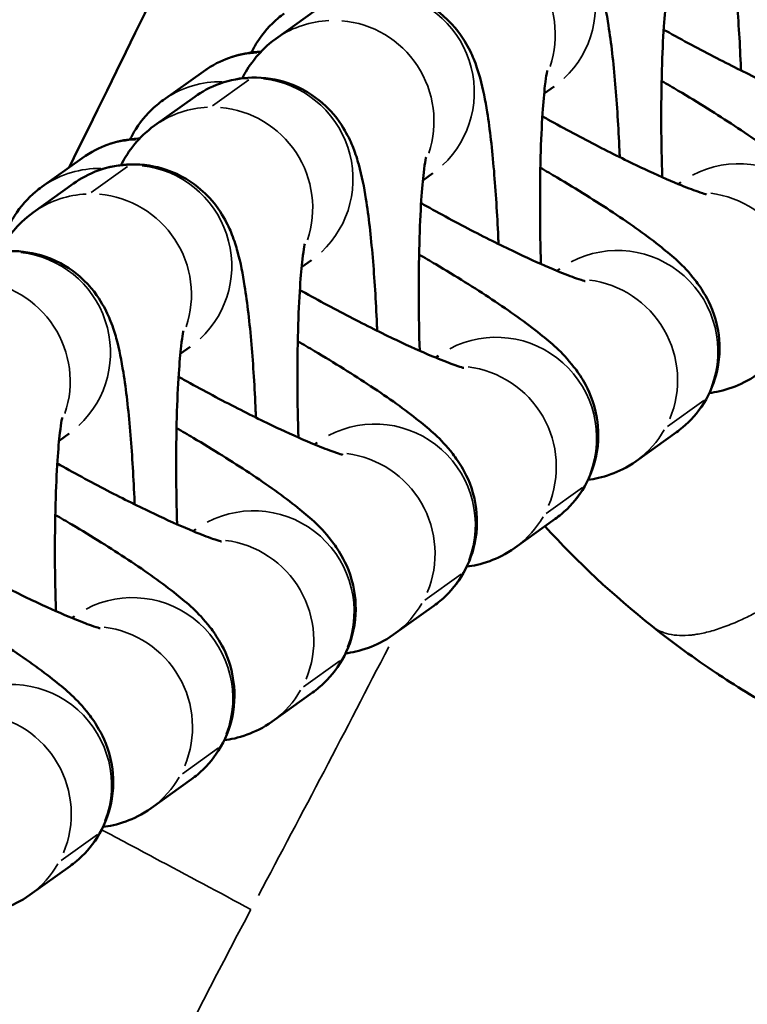
# Model space of a CAD drawing. Units: millimetres. Extents: x 0 to 5822, y 0 to 7714.
# Drawn here: x 3720 to 3742, y 3813 to 3843 of the extents above; entities that cross this region are included whole.
import ezdxf

# ---------------------------------------------------------------- set-up
doc = ezdxf.new("R2010")
doc.units = ezdxf.units.MM
doc.layers.add('MD_Visible', color=7, linetype='Continuous', lineweight=50)
doc.layers.add('MD_Visible Narrow', color=7, linetype='Continuous', lineweight=35)
doc.styles.get("Standard").update_dxf_attribs({"font": 'arial.ttf'})
doc.dimstyles.get("Standard").update_dxf_attribs({"dimtxt": 0.18, "dimasz": 0.18, "dimexe": 0.18, "dimexo": 0.0625, "dimgap": 0.09, "dimtad": 0, "dimtih": 1, "dimtoh": 1, "dimdec": 4, "dimzin": 0, "dimdsep": 46, "dimtxsty": 'Standard', "dimcen": 0.09, "dimadec": 0, "dimazin": 0, "dimtfac": 1, "dimtdec": 4, "dimtofl": 0, "dimtmove": 0, "dimatfit": 3, "dimfxl": 1, "dimtolj": 1, "dimtzin": 0, "dimarcsym": 0})

# ---------------------------------------------------------------- blocks, each defined once
blk = doc.blocks.new('*D6')
at = {"color": 0, "lineweight": -2, "transparency": 16777216}
for p, q in [((685.378, 7274.175), (665.198, 7274.175)), ((665.378, 7174.175), (665.378, 108.677)), ((685.378, 8.677), (665.198, 8.677))]:
    blk.add_line(p, q, dxfattribs=at)
at = {"color": 0, "transparency": 16777216}
for points in [[(648.711, 7174.175), (682.044, 7174.175), (665.378, 7274.175)], [(648.711, 108.677), (682.044, 108.677), (665.378, 8.677)]]:
    blk.add_solid(points, dxfattribs=at)
at = {"layer": 'Defpoints', "color": 0, "transparency": 16777216}
for p in [(4491.57, 7274.175), (665.378, 8.677), (4491.57, 8.677)]:
    blk.add_point(p, dxfattribs=at)
at = {"color": 0, "lineweight": 13, "transparency": 16777216, "insert": (523.413, 3641.426), "char_height": 180, "attachment_point": 5, "rotation": 90}
blk.add_mtext('\\A1;730', dxfattribs=at)
blk = doc.blocks.new('CustomObjectsInViewport7_0')
at = {"layer": 'MD_Visible'}
for p, q in [((3565.144, 2576), (3564.282, 2577.205)), ((3585.547, 2575.897), (3584.685, 2577.103)), ((3585.446, 2576.847), (3586.308, 2575.642)), ((3578.073, 2576.032), (3577.86, 2576.33)), ((3572.618, 2575.865), (3572.56, 2575.946)), ((3567.739, 2572.374), (3566.876, 2573.579)), ((3588.142, 2572.271), (3587.279, 2573.476)), ((3588.04, 2573.221), (3588.902, 2572.015)), ((3580.667, 2572.406), (3580.455, 2572.704)), ((3575.213, 2572.238), (3575.155, 2572.319)), ((3570.333, 2568.747), (3569.47, 2569.953)), ((3590.736, 2568.645), (3589.873, 2569.85)), ((3583.262, 2568.78), (3583.049, 2569.077)), ((3577.807, 2568.612), (3577.749, 2568.693)), ((3572.927, 2565.121), (3572.065, 2566.327)), ((3585.856, 2565.154), (3585.643, 2565.451)), ((3580.401, 2564.986), (3580.343, 2565.067)), ((3575.521, 2561.495), (3574.659, 2562.7)), ((3588.45, 2561.527), (3588.237, 2561.825)), ((3582.995, 2561.36), (3582.937, 2561.441)), ((3578.115, 2557.869), (3577.253, 2559.074)), ((3585.589, 2557.733), (3585.531, 2557.814))]:
    blk.add_line(p, q, dxfattribs=at)
for points, knots in [([(3573.05, 2580.07), (3572.953, 2579.902), (3572.855, 2579.736), (3572.4, 2578.969), (3572.046, 2578.402), (3571.347, 2577.344), (3571.009, 2576.867), (3570.397, 2576.108), (3570.174, 2575.82), (3569.565, 2575.345), (3569.425, 2575.245), (3568.999, 2575.004), (3568.69, 2574.843), (3567.852, 2574.702), (3567.443, 2574.683), (3566.658, 2574.856), (3566.312, 2574.994), (3565.724, 2575.364), (3565.479, 2575.587), (3565.238, 2575.875), (3565.189, 2575.938), (3565.144, 2576)], [3.313246, 3.313246, 3.313246, 3.313246, 3.405878, 3.405878, 3.747481, 3.747481, 4.115712, 4.115712, 4.414051, 4.414051, 4.486577, 4.486577, 4.574562, 4.574562, 4.62835, 4.62835, 4.666754, 4.666754, 4.702456, 4.702456, 4.712389, 4.712389, 4.712389, 4.712389]), ([(3572.253, 2575.102), (3572.253, 2575.102), (3572.256, 2575.114), (3572.274, 2575.177), (3572.299, 2575.258), (3572.388, 2575.514), (3572.465, 2575.715), (3572.683, 2576.242), (3572.836, 2576.588), (3573.211, 2577.389), (3573.438, 2577.852), (3573.939, 2578.828), (3574.214, 2579.343), (3574.524, 2579.902), (3574.555, 2579.956), (3574.585, 2580.009)], [5.031323, 5.031323, 5.031323, 5.031323, 5.098328, 5.098328, 5.241365, 5.241365, 5.445678, 5.445678, 5.704164, 5.704164, 5.992753, 5.992753, 6.293418, 6.293418, 6.325648, 6.325648, 6.325648, 6.325648]), ([(3575.958, 2574.07), (3576.024, 2574.072), (3576.091, 2574.075), (3576.857, 2574.109), (3577.528, 2574.151), (3578.794, 2574.258), (3579.377, 2574.324), (3580.254, 2574.464), (3580.576, 2574.524), (3581.08, 2574.664), (3581.241, 2574.713), (3581.577, 2574.846), (3581.74, 2574.917), (3582.163, 2575.163), (3582.44, 2575.332), (3582.982, 2575.962), (3583.213, 2576.297), (3583.474, 2577.072), (3583.537, 2577.444), (3583.519, 2578.148), (3583.452, 2578.476), (3583.243, 2579.066), (3583.098, 2579.321), (3582.953, 2579.523)], [3.304405, 3.304405, 3.304405, 3.304405, 3.336282, 3.336282, 3.67465, 3.67465, 4.03183, 4.03183, 4.27674, 4.27674, 4.385652, 4.385652, 4.468095, 4.468095, 4.555443, 4.555443, 4.608533, 4.608533, 4.644805, 4.644805, 4.677231, 4.677231, 4.712389, 4.712389, 4.712389, 4.712389]), ([(3564.282, 2577.205), (3564.088, 2577.476), (3563.967, 2577.735), (3563.788, 2578.23), (3563.745, 2578.453), (3563.72, 2578.642)], [4.71238898, 4.71238898, 4.71238898, 4.71238898, 4.75547914, 4.75547914, 4.80776201, 4.80776201, 4.80776201, 4.80776201]), ([(3584.685, 2577.103), (3584.496, 2577.367), (3584.308, 2577.548), (3583.92, 2577.873), (3583.735, 2577.983), (3583.553, 2578.08), (3583.529, 2578.092), (3583.506, 2578.104)], [4.712389, 4.712389, 4.712389, 4.712389, 4.7582566, 4.7582566, 4.8207594, 4.8207594, 4.8303455, 4.8303455, 4.8303455, 4.8303455]), ([(3584.276, 2577.831), (3584.381, 2577.78), (3584.484, 2577.724), (3584.866, 2577.483), (3585.111, 2577.26), (3585.352, 2576.972), (3585.401, 2576.91), (3585.446, 2576.847)], [7.7959201, 7.7959201, 7.7959201, 7.7959201, 7.8083465, 7.8083465, 7.84404894, 7.84404894, 7.85398163, 7.85398163, 7.85398163, 7.85398163]), ([(3575.645, 2576.444), (3575.547, 2576.276), (3575.45, 2576.109), (3574.994, 2575.343), (3574.64, 2574.776), (3573.941, 2573.718), (3573.603, 2573.241), (3572.992, 2572.482), (3572.769, 2572.194), (3572.159, 2571.719), (3572.019, 2571.619), (3571.594, 2571.378), (3571.284, 2571.217), (3570.446, 2571.076), (3570.037, 2571.057), (3569.252, 2571.23), (3568.907, 2571.367), (3568.318, 2571.738), (3568.073, 2571.96), (3567.832, 2572.248), (3567.783, 2572.311), (3567.739, 2572.374)], [3.313246, 3.313246, 3.313246, 3.313246, 3.405878, 3.405878, 3.747481, 3.747481, 4.115712, 4.115712, 4.414051, 4.414051, 4.486577, 4.486577, 4.574562, 4.574562, 4.62835, 4.62835, 4.666754, 4.666754, 4.702456, 4.702456, 4.712389, 4.712389, 4.712389, 4.712389]), ([(3578.554, 2576.236), (3578.554, 2576.236), (3578.554, 2576.236), (3578.552, 2576.237), (3578.519, 2576.244), (3578.382, 2576.268), (3578.255, 2576.287), (3577.875, 2576.331), (3577.595, 2576.356), (3576.889, 2576.402), (3576.445, 2576.423), (3575.45, 2576.45), (3574.893, 2576.456), (3573.807, 2576.451), (3573.281, 2576.442), (3572.766, 2576.426)], [5.005337, 5.005337, 5.005337, 5.005337, 5.008273, 5.008273, 5.120526, 5.120526, 5.287626, 5.287626, 5.518276, 5.518276, 5.794021, 5.794021, 6.090746, 6.090746, 6.360186, 6.360186, 6.360186, 6.360186]), ([(3574.847, 2571.476), (3574.847, 2571.476), (3574.85, 2571.487), (3574.868, 2571.551), (3574.893, 2571.632), (3574.983, 2571.888), (3575.059, 2572.089), (3575.277, 2572.615), (3575.43, 2572.962), (3575.805, 2573.763), (3576.032, 2574.226), (3576.533, 2575.202), (3576.808, 2575.717), (3577.119, 2576.275), (3577.149, 2576.329), (3577.179, 2576.383)], [5.031323, 5.031323, 5.031323, 5.031323, 5.098328, 5.098328, 5.241365, 5.241365, 5.445678, 5.445678, 5.704164, 5.704164, 5.992753, 5.992753, 6.293418, 6.293418, 6.325648, 6.325648, 6.325648, 6.325648]), ([(3578.552, 2570.443), (3578.619, 2570.446), (3578.685, 2570.449), (3579.451, 2570.482), (3580.122, 2570.524), (3581.388, 2570.632), (3581.971, 2570.698), (3582.849, 2570.837), (3583.171, 2570.898), (3583.674, 2571.037), (3583.835, 2571.087), (3584.172, 2571.22), (3584.334, 2571.29), (3584.757, 2571.537), (3585.034, 2571.706), (3585.577, 2572.335), (3585.807, 2572.671), (3586.068, 2573.446), (3586.131, 2573.817), (3586.113, 2574.522), (3586.047, 2574.85), (3585.838, 2575.44), (3585.692, 2575.694), (3585.547, 2575.897)], [3.304405, 3.304405, 3.304405, 3.304405, 3.336282, 3.336282, 3.67465, 3.67465, 4.03183, 4.03183, 4.27674, 4.27674, 4.385652, 4.385652, 4.468095, 4.468095, 4.555443, 4.555443, 4.608533, 4.608533, 4.644805, 4.644805, 4.677231, 4.677231, 4.712389, 4.712389, 4.712389, 4.712389]), ([(3586.308, 2575.642), (3586.502, 2575.371), (3586.623, 2575.112), (3586.812, 2574.591), (3586.854, 2574.351), (3586.886, 2574.067), (3586.892, 2573.99), (3586.895, 2573.919)], [1.5707963, 1.5707963, 1.5707963, 1.5707963, 1.6138865, 1.6138865, 1.671274, 1.671274, 1.6952328, 1.6952328, 1.6952328, 1.6952328]), ([(3566.876, 2573.579), (3566.682, 2573.85), (3566.562, 2574.108), (3566.382, 2574.603), (3566.339, 2574.827), (3566.314, 2575.016)], [4.71238898, 4.71238898, 4.71238898, 4.71238898, 4.75547914, 4.75547914, 4.80776201, 4.80776201, 4.80776201, 4.80776201]), ([(3587.279, 2573.476), (3587.09, 2573.741), (3586.902, 2573.922), (3586.514, 2574.247), (3586.329, 2574.356), (3586.147, 2574.454), (3586.123, 2574.466), (3586.1, 2574.478)], [4.712389, 4.712389, 4.712389, 4.712389, 4.7582566, 4.7582566, 4.8207594, 4.8207594, 4.8303455, 4.8303455, 4.8303455, 4.8303455]), ([(3586.87, 2574.205), (3586.975, 2574.154), (3587.078, 2574.097), (3587.46, 2573.856), (3587.705, 2573.634), (3587.947, 2573.346), (3587.995, 2573.283), (3588.04, 2573.221)], [7.7959201, 7.7959201, 7.7959201, 7.7959201, 7.8083465, 7.8083465, 7.84404894, 7.84404894, 7.85398163, 7.85398163, 7.85398163, 7.85398163]), ([(3578.239, 2572.817), (3578.141, 2572.649), (3578.044, 2572.483), (3577.588, 2571.717), (3577.235, 2571.149), (3576.535, 2570.092), (3576.197, 2569.615), (3575.586, 2568.856), (3575.363, 2568.568), (3574.753, 2568.093), (3574.614, 2567.992), (3574.188, 2567.751), (3573.878, 2567.591), (3573.04, 2567.449), (3572.632, 2567.431), (3571.847, 2567.604), (3571.501, 2567.741), (3570.912, 2568.112), (3570.667, 2568.334), (3570.426, 2568.622), (3570.377, 2568.685), (3570.333, 2568.747)], [3.313246, 3.313246, 3.313246, 3.313246, 3.405878, 3.405878, 3.747481, 3.747481, 4.115712, 4.115712, 4.414051, 4.414051, 4.486577, 4.486577, 4.574562, 4.574562, 4.62835, 4.62835, 4.666754, 4.666754, 4.702456, 4.702456, 4.712389, 4.712389, 4.712389, 4.712389]), ([(3581.148, 2572.61), (3581.148, 2572.61), (3581.148, 2572.61), (3581.147, 2572.61), (3581.113, 2572.618), (3580.977, 2572.642), (3580.849, 2572.661), (3580.469, 2572.704), (3580.189, 2572.729), (3579.483, 2572.776), (3579.039, 2572.796), (3578.044, 2572.824), (3577.487, 2572.83), (3576.402, 2572.825), (3575.875, 2572.816), (3575.361, 2572.8)], [5.005337, 5.005337, 5.005337, 5.005337, 5.008273, 5.008273, 5.120526, 5.120526, 5.287626, 5.287626, 5.518276, 5.518276, 5.794021, 5.794021, 6.090746, 6.090746, 6.360186, 6.360186, 6.360186, 6.360186]), ([(3577.442, 2567.849), (3577.442, 2567.849), (3577.444, 2567.861), (3577.462, 2567.924), (3577.487, 2568.006), (3577.577, 2568.262), (3577.653, 2568.462), (3577.871, 2568.989), (3578.024, 2569.336), (3578.399, 2570.137), (3578.626, 2570.599), (3579.127, 2571.575), (3579.402, 2572.09), (3579.713, 2572.649), (3579.743, 2572.703), (3579.773, 2572.757)], [5.031323, 5.031323, 5.031323, 5.031323, 5.098328, 5.098328, 5.241365, 5.241365, 5.445678, 5.445678, 5.704164, 5.704164, 5.992753, 5.992753, 6.293418, 6.293418, 6.325648, 6.325648, 6.325648, 6.325648]), ([(3581.146, 2566.817), (3581.213, 2566.82), (3581.279, 2566.823), (3582.045, 2566.856), (3582.717, 2566.898), (3583.982, 2567.006), (3584.566, 2567.072), (3585.443, 2567.211), (3585.765, 2567.272), (3586.268, 2567.411), (3586.429, 2567.461), (3586.766, 2567.594), (3586.928, 2567.664), (3587.351, 2567.91), (3587.628, 2568.08), (3588.171, 2568.709), (3588.401, 2569.044), (3588.662, 2569.82), (3588.725, 2570.191), (3588.707, 2570.896), (3588.641, 2571.223), (3588.432, 2571.814), (3588.287, 2572.068), (3588.142, 2572.271)], [3.304405, 3.304405, 3.304405, 3.304405, 3.336282, 3.336282, 3.67465, 3.67465, 4.03183, 4.03183, 4.27674, 4.27674, 4.385652, 4.385652, 4.468095, 4.468095, 4.555443, 4.555443, 4.608533, 4.608533, 4.644805, 4.644805, 4.677231, 4.677231, 4.712389, 4.712389, 4.712389, 4.712389]), ([(3588.902, 2572.015), (3589.096, 2571.744), (3589.217, 2571.486), (3589.406, 2570.965), (3589.448, 2570.724), (3589.48, 2570.441), (3589.486, 2570.364), (3589.489, 2570.293)], [1.5707963, 1.5707963, 1.5707963, 1.5707963, 1.6138865, 1.6138865, 1.671274, 1.671274, 1.6952328, 1.6952328, 1.6952328, 1.6952328]), ([(3569.47, 2569.953), (3569.277, 2570.224), (3569.156, 2570.482), (3568.976, 2570.977), (3568.933, 2571.201), (3568.908, 2571.39)], [4.71238898, 4.71238898, 4.71238898, 4.71238898, 4.75547914, 4.75547914, 4.80776201, 4.80776201, 4.80776201, 4.80776201]), ([(3589.873, 2569.85), (3589.684, 2570.115), (3589.496, 2570.296), (3589.108, 2570.62), (3588.923, 2570.73), (3588.741, 2570.827), (3588.717, 2570.84), (3588.694, 2570.851)], [4.712389, 4.712389, 4.712389, 4.712389, 4.7582566, 4.7582566, 4.8207594, 4.8207594, 4.8303455, 4.8303455, 4.8303455, 4.8303455]), ([(3589.464, 2570.579), (3589.569, 2570.528), (3589.672, 2570.471), (3590.054, 2570.23), (3590.299, 2570.008), (3590.541, 2569.72), (3590.589, 2569.657), (3590.634, 2569.595)], [7.7959201, 7.7959201, 7.7959201, 7.7959201, 7.8083465, 7.8083465, 7.84404894, 7.84404894, 7.85398163, 7.85398163, 7.85398163, 7.85398163]), ([(3580.833, 2569.191), (3580.735, 2569.023), (3580.638, 2568.857), (3580.183, 2568.09), (3579.829, 2567.523), (3579.129, 2566.465), (3578.792, 2565.989), (3578.18, 2565.23), (3577.957, 2564.941), (3577.347, 2564.467), (3577.208, 2564.366), (3576.782, 2564.125), (3576.473, 2563.964), (3575.634, 2563.823), (3575.226, 2563.805), (3574.441, 2563.978), (3574.095, 2564.115), (3573.506, 2564.486), (3573.262, 2564.708), (3573.02, 2564.996), (3572.972, 2565.059), (3572.927, 2565.121)], [3.313246, 3.313246, 3.313246, 3.313246, 3.405878, 3.405878, 3.747481, 3.747481, 4.115712, 4.115712, 4.414051, 4.414051, 4.486577, 4.486577, 4.574562, 4.574562, 4.62835, 4.62835, 4.666754, 4.666754, 4.702456, 4.702456, 4.712389, 4.712389, 4.712389, 4.712389]), ([(3583.743, 2568.984), (3583.743, 2568.984), (3583.743, 2568.984), (3583.741, 2568.984), (3583.707, 2568.992), (3583.571, 2569.016), (3583.443, 2569.034), (3583.064, 2569.078), (3582.783, 2569.103), (3582.077, 2569.15), (3581.633, 2569.17), (3580.638, 2569.198), (3580.081, 2569.204), (3578.996, 2569.199), (3578.469, 2569.19), (3577.955, 2569.173)], [5.005337, 5.005337, 5.005337, 5.005337, 5.008273, 5.008273, 5.120526, 5.120526, 5.287626, 5.287626, 5.518276, 5.518276, 5.794021, 5.794021, 6.090746, 6.090746, 6.360186, 6.360186, 6.360186, 6.360186]), ([(3580.036, 2564.223), (3580.036, 2564.223), (3580.038, 2564.235), (3580.056, 2564.298), (3580.081, 2564.38), (3580.171, 2564.636), (3580.247, 2564.836), (3580.465, 2565.363), (3580.619, 2565.71), (3580.993, 2566.511), (3581.22, 2566.973), (3581.721, 2567.949), (3581.996, 2568.464), (3582.307, 2569.023), (3582.337, 2569.077), (3582.367, 2569.131)], [5.031323, 5.031323, 5.031323, 5.031323, 5.098328, 5.098328, 5.241365, 5.241365, 5.445678, 5.445678, 5.704164, 5.704164, 5.992753, 5.992753, 6.293418, 6.293418, 6.325648, 6.325648, 6.325648, 6.325648]), ([(3583.741, 2563.191), (3583.807, 2563.194), (3583.873, 2563.196), (3584.639, 2563.23), (3585.311, 2563.272), (3586.576, 2563.38), (3587.16, 2563.445), (3588.037, 2563.585), (3588.359, 2563.646), (3588.863, 2563.785), (3589.024, 2563.834), (3589.36, 2563.967), (3589.522, 2564.038), (3589.945, 2564.284), (3590.223, 2564.454), (3590.765, 2565.083), (3590.995, 2565.418), (3591.256, 2566.193), (3591.319, 2566.565), (3591.301, 2567.269), (3591.235, 2567.597), (3591.026, 2568.187), (3590.881, 2568.442), (3590.736, 2568.645)], [3.304405, 3.304405, 3.304405, 3.304405, 3.336282, 3.336282, 3.67465, 3.67465, 4.03183, 4.03183, 4.27674, 4.27674, 4.385652, 4.385652, 4.468095, 4.468095, 4.555443, 4.555443, 4.608533, 4.608533, 4.644805, 4.644805, 4.677231, 4.677231, 4.712389, 4.712389, 4.712389, 4.712389]), ([(3572.065, 2566.327), (3571.871, 2566.598), (3571.75, 2566.856), (3571.57, 2567.351), (3571.527, 2567.575), (3571.503, 2567.763)], [4.71238898, 4.71238898, 4.71238898, 4.71238898, 4.75547914, 4.75547914, 4.80776201, 4.80776201, 4.80776201, 4.80776201]), ([(3583.427, 2565.565), (3583.33, 2565.397), (3583.232, 2565.231), (3582.777, 2564.464), (3582.423, 2563.897), (3581.723, 2562.839), (3581.386, 2562.362), (3580.774, 2561.603), (3580.551, 2561.315), (3579.942, 2560.84), (3579.802, 2560.74), (3579.376, 2560.499), (3579.067, 2560.338), (3578.228, 2560.197), (3577.82, 2560.178), (3577.035, 2560.351), (3576.689, 2560.488), (3576.101, 2560.859), (3575.856, 2561.082), (3575.614, 2561.37), (3575.566, 2561.432), (3575.521, 2561.495)], [3.313246, 3.313246, 3.313246, 3.313246, 3.405878, 3.405878, 3.747481, 3.747481, 4.115712, 4.115712, 4.414051, 4.414051, 4.486577, 4.486577, 4.574562, 4.574562, 4.62835, 4.62835, 4.666754, 4.666754, 4.702456, 4.702456, 4.712389, 4.712389, 4.712389, 4.712389]), ([(3586.337, 2565.357), (3586.337, 2565.357), (3586.337, 2565.357), (3586.335, 2565.358), (3586.301, 2565.365), (3586.165, 2565.389), (3586.037, 2565.408), (3585.658, 2565.452), (3585.377, 2565.477), (3584.671, 2565.524), (3584.227, 2565.544), (3583.232, 2565.571), (3582.675, 2565.578), (3581.59, 2565.573), (3581.064, 2565.563), (3580.549, 2565.547)], [5.005337, 5.005337, 5.005337, 5.005337, 5.008273, 5.008273, 5.120526, 5.120526, 5.287626, 5.287626, 5.518276, 5.518276, 5.794021, 5.794021, 6.090746, 6.090746, 6.360186, 6.360186, 6.360186, 6.360186]), ([(3582.63, 2560.597), (3582.63, 2560.597), (3582.633, 2560.609), (3582.65, 2560.672), (3582.676, 2560.753), (3582.765, 2561.009), (3582.842, 2561.21), (3583.06, 2561.737), (3583.213, 2562.083), (3583.587, 2562.884), (3583.815, 2563.347), (3584.315, 2564.323), (3584.591, 2564.838), (3584.901, 2565.396), (3584.931, 2565.45), (3584.961, 2565.504)], [5.031323, 5.031323, 5.031323, 5.031323, 5.098328, 5.098328, 5.241365, 5.241365, 5.445678, 5.445678, 5.704164, 5.704164, 5.992753, 5.992753, 6.293418, 6.293418, 6.325648, 6.325648, 6.325648, 6.325648]), ([(3586.335, 2559.565), (3586.401, 2559.567), (3586.467, 2559.57), (3587.233, 2559.604), (3587.905, 2559.646), (3589.17, 2559.753), (3589.754, 2559.819), (3590.631, 2559.958), (3590.953, 2560.019), (3591.457, 2560.159), (3591.618, 2560.208), (3591.954, 2560.341), (3592.116, 2560.412), (3592.539, 2560.658), (3592.817, 2560.827), (3593.359, 2561.457), (3593.589, 2561.792), (3593.851, 2562.567), (3593.914, 2562.938), (3593.895, 2563.643), (3593.829, 2563.971), (3593.62, 2564.561), (3593.475, 2564.816), (3593.33, 2565.018)], [3.304405, 3.304405, 3.304405, 3.304405, 3.336282, 3.336282, 3.67465, 3.67465, 4.03183, 4.03183, 4.27674, 4.27674, 4.385652, 4.385652, 4.468095, 4.468095, 4.555443, 4.555443, 4.608533, 4.608533, 4.644805, 4.644805, 4.677231, 4.677231, 4.712389, 4.712389, 4.712389, 4.712389]), ([(3574.659, 2562.7), (3574.465, 2562.971), (3574.344, 2563.229), (3574.165, 2563.724), (3574.122, 2563.948), (3574.097, 2564.137)], [4.71238898, 4.71238898, 4.71238898, 4.71238898, 4.75547914, 4.75547914, 4.80776201, 4.80776201, 4.80776201, 4.80776201]), ([(3586.021, 2561.939), (3585.924, 2561.77), (3585.826, 2561.604), (3585.371, 2560.838), (3585.017, 2560.27), (3584.318, 2559.213), (3583.98, 2558.736), (3583.368, 2557.977), (3583.145, 2557.689), (3582.536, 2557.214), (3582.396, 2557.114), (3581.97, 2556.873), (3581.661, 2556.712), (3580.823, 2556.571), (3580.414, 2556.552), (3579.629, 2556.725), (3579.283, 2556.862), (3578.695, 2557.233), (3578.45, 2557.455), (3578.209, 2557.743), (3578.16, 2557.806), (3578.115, 2557.869)], [3.313246, 3.313246, 3.313246, 3.313246, 3.405878, 3.405878, 3.747481, 3.747481, 4.115712, 4.115712, 4.414051, 4.414051, 4.486577, 4.486577, 4.574562, 4.574562, 4.62835, 4.62835, 4.666754, 4.666754, 4.702456, 4.702456, 4.712389, 4.712389, 4.712389, 4.712389]), ([(3588.931, 2561.731), (3588.931, 2561.731), (3588.931, 2561.731), (3588.929, 2561.731), (3588.895, 2561.739), (3588.759, 2561.763), (3588.631, 2561.782), (3588.252, 2561.826), (3587.972, 2561.851), (3587.265, 2561.897), (3586.821, 2561.918), (3585.826, 2561.945), (3585.269, 2561.951), (3584.184, 2561.946), (3583.658, 2561.937), (3583.143, 2561.921)], [5.005337, 5.005337, 5.005337, 5.005337, 5.008273, 5.008273, 5.120526, 5.120526, 5.287626, 5.287626, 5.518276, 5.518276, 5.794021, 5.794021, 6.090746, 6.090746, 6.360186, 6.360186, 6.360186, 6.360186]), ([(3585.224, 2556.971), (3585.224, 2556.971), (3585.227, 2556.982), (3585.245, 2557.046), (3585.27, 2557.127), (3585.359, 2557.383), (3585.436, 2557.583), (3585.654, 2558.11), (3585.807, 2558.457), (3586.182, 2559.258), (3586.409, 2559.721), (3586.91, 2560.697), (3587.185, 2561.211), (3587.495, 2561.77), (3587.526, 2561.824), (3587.556, 2561.878)], [5.031323, 5.031323, 5.031323, 5.031323, 5.098328, 5.098328, 5.241365, 5.241365, 5.445678, 5.445678, 5.704164, 5.704164, 5.992753, 5.992753, 6.293418, 6.293418, 6.325648, 6.325648, 6.325648, 6.325648]), ([(3588.929, 2555.938), (3588.995, 2555.941), (3589.062, 2555.944), (3589.828, 2555.977), (3590.499, 2556.019), (3591.765, 2556.127), (3592.348, 2556.193), (3593.225, 2556.332), (3593.547, 2556.393), (3594.051, 2556.532), (3594.212, 2556.582), (3594.548, 2556.715), (3594.711, 2556.785), (3595.134, 2557.032), (3595.411, 2557.201), (3595.953, 2557.83), (3596.184, 2558.165), (3596.445, 2558.941), (3596.508, 2559.312), (3596.489, 2560.017), (3596.423, 2560.345), (3596.214, 2560.935), (3596.069, 2561.189), (3595.924, 2561.392)], [3.304405, 3.304405, 3.304405, 3.304405, 3.336282, 3.336282, 3.67465, 3.67465, 4.03183, 4.03183, 4.27674, 4.27674, 4.385652, 4.385652, 4.468095, 4.468095, 4.555443, 4.555443, 4.608533, 4.608533, 4.644805, 4.644805, 4.677231, 4.677231, 4.712389, 4.712389, 4.712389, 4.712389]), ([(3577.253, 2559.074), (3577.059, 2559.345), (3576.938, 2559.603), (3576.759, 2560.098), (3576.716, 2560.322), (3576.691, 2560.511)], [4.71238898, 4.71238898, 4.71238898, 4.71238898, 4.75547914, 4.75547914, 4.80776201, 4.80776201, 4.80776201, 4.80776201]), ([(3566.23, 2541.14), (3566.23, 2541.187), (3566.23, 2541.206), (3566.23, 2541.224), (3566.23, 2541.333), (3566.231, 2541.451), (3566.233, 2541.564), (3566.243, 2542.261), (3566.279, 2542.962), (3566.341, 2543.659), (3566.368, 2543.967), (3566.401, 2544.275), (3566.439, 2544.582), (3566.486, 2544.964), (3566.541, 2545.346), (3566.603, 2545.726), (3566.609, 2545.762), (3566.615, 2545.798), (3566.621, 2545.834), (3566.687, 2546.22), (3566.76, 2546.604), (3566.841, 2546.986), (3566.912, 2547.32), (3566.989, 2547.653), (3567.072, 2547.984), (3567.084, 2548.032), (3567.096, 2548.08), (3567.108, 2548.128), (3567.208, 2548.514), (3567.315, 2548.899), (3567.431, 2549.282), (3567.525, 2549.593), (3567.625, 2549.904), (3567.73, 2550.212), (3567.749, 2550.266), (3567.767, 2550.32), (3567.786, 2550.373), (3567.879, 2550.64), (3567.976, 2550.907), (3568.078, 2551.172), (3568.179, 2551.437), (3568.284, 2551.701), (3568.394, 2551.962), (3568.456, 2552.111), (3568.519, 2552.259), (3568.584, 2552.406), (3568.606, 2552.458), (3568.629, 2552.51), (3568.653, 2552.562), (3568.816, 2552.929), (3568.987, 2553.292), (3569.166, 2553.652), (3569.314, 2553.949), (3569.468, 2554.244), (3569.626, 2554.536), (3569.65, 2554.579), (3569.673, 2554.622), (3569.696, 2554.664), (3569.885, 2555.007), (3570.081, 2555.346), (3570.284, 2555.681), (3570.471, 2555.991), (3570.665, 2556.297), (3570.865, 2556.6), (3570.881, 2556.623), (3570.896, 2556.646), (3570.912, 2556.67), (3571.13, 2556.999), (3571.356, 2557.324), (3571.59, 2557.645), (3571.824, 2557.966), (3572.065, 2558.284), (3572.315, 2558.597)], [-0.00003384, -0.00003384, -0.00003384, -0.00003384, 0.00002253, 0.00002253, 0.00002253, 0.00037251, 0.00037251, 0.00037251, 0.00253558, 0.00253558, 0.00253558, 0.00349293, 0.00349293, 0.00349293, 0.00468426, 0.00468426, 0.00468426, 0.00479715, 0.00479715, 0.00479715, 0.00600489, 0.00600489, 0.00600489, 0.00706039, 0.00706039, 0.00706039, 0.00721264, 0.00721264, 0.00721264, 0.00844738, 0.00844738, 0.00844738, 0.00945345, 0.00945345, 0.00945345, 0.00962813, 0.00962813, 0.00962813, 0.01050042, 0.01050042, 0.01050042, 0.01137277, 0.01137277, 0.01137277, 0.01186801, 0.01186801, 0.01186801, 0.01204362, 0.01204362, 0.01204362, 0.01328244, 0.01328244, 0.01328244, 0.0143089, 0.0143089, 0.0143089, 0.01445911, 0.01445911, 0.01445911, 0.01566685, 0.01566685, 0.01566685, 0.01678084, 0.01678084, 0.01678084, 0.01686689, 0.01686689, 0.01686689, 0.01807849, 0.01807849, 0.01807849, 0.01929005, 0.01929005, 0.01929005, 0.01929005]), ([(3588.615, 2558.312), (3588.518, 2558.144), (3588.421, 2557.978), (3587.965, 2557.211), (3587.611, 2556.644), (3586.912, 2555.586), (3586.574, 2555.11), (3585.963, 2554.351), (3585.739, 2554.063), (3585.13, 2553.588), (3584.99, 2553.487), (3584.565, 2553.246), (3584.255, 2553.086), (3583.417, 2552.944), (3583.008, 2552.926), (3582.223, 2553.099), (3581.878, 2553.236), (3581.289, 2553.607), (3581.044, 2553.829), (3580.803, 2554.117), (3580.754, 2554.18), (3580.71, 2554.242)], [3.313246, 3.313246, 3.313246, 3.313246, 3.405878, 3.405878, 3.747481, 3.747481, 4.115712, 4.115712, 4.414051, 4.414051, 4.486577, 4.486577, 4.574562, 4.574562, 4.62835, 4.62835, 4.666754, 4.666754, 4.702456, 4.702456, 4.712389, 4.712389, 4.712389, 4.712389]), ([(3591.525, 2558.105), (3591.525, 2558.105), (3591.525, 2558.105), (3591.523, 2558.105), (3591.49, 2558.113), (3591.353, 2558.137), (3591.225, 2558.156), (3590.846, 2558.199), (3590.566, 2558.224), (3589.86, 2558.271), (3589.416, 2558.291), (3588.42, 2558.319), (3587.864, 2558.325), (3586.778, 2558.32), (3586.252, 2558.311), (3585.737, 2558.295)], [5.005337, 5.005337, 5.005337, 5.005337, 5.008273, 5.008273, 5.120526, 5.120526, 5.287626, 5.287626, 5.518276, 5.518276, 5.794021, 5.794021, 6.090746, 6.090746, 6.360186, 6.360186, 6.360186, 6.360186]), ([(3587.818, 2553.344), (3587.818, 2553.344), (3587.821, 2553.356), (3587.839, 2553.419), (3587.864, 2553.501), (3587.953, 2553.757), (3588.03, 2553.957), (3588.248, 2554.484), (3588.401, 2554.831), (3588.776, 2555.632), (3589.003, 2556.094), (3589.504, 2557.07), (3589.779, 2557.585), (3590.09, 2558.144), (3590.12, 2558.198), (3590.15, 2558.252)], [5.031323, 5.031323, 5.031323, 5.031323, 5.098328, 5.098328, 5.241365, 5.241365, 5.445678, 5.445678, 5.704164, 5.704164, 5.992753, 5.992753, 6.293418, 6.293418, 6.325648, 6.325648, 6.325648, 6.325648]), ([(3579.847, 2555.448), (3579.653, 2555.719), (3579.533, 2555.977), (3579.353, 2556.472), (3579.31, 2556.696), (3579.285, 2556.885)], [4.71238898, 4.71238898, 4.71238898, 4.71238898, 4.75547914, 4.75547914, 4.80776201, 4.80776201, 4.80776201, 4.80776201])]:
    blk.add_open_spline(points, degree=3, knots=knots, dxfattribs=at)
for points in [[(3586.029, 2576.032), (3598.271, 2569.946), (3610.733, 2564.291), (3623.379, 2559.116)], [(3572.315, 2558.597), (3573.236, 2559.756), (3574.233, 2560.822), (3575.301, 2561.802)]]:
    blk.add_open_spline(points, degree=3, dxfattribs=at)
at = {"layer": 'MD_Visible Narrow'}
for p, q in [((3565.313, 2576.27), (3566.089, 2575.185)), ((3585.28, 2575.368), (3586.056, 2574.283)), ((3567.907, 2572.644), (3568.683, 2571.559)), ((3587.875, 2571.741), (3588.651, 2570.657)), ((3570.501, 2569.018), (3571.277, 2567.933)), ((3573.095, 2565.392), (3573.871, 2564.307)), ((3575.689, 2561.765), (3576.465, 2560.68)), ((3578.283, 2558.139), (3579.06, 2557.054))]:
    blk.add_line(p, q, dxfattribs=at)
at = {"layer": 'MD_Visible Narrow', "extrusion": (0, 0, -1)}
for centre, start_param, end_param in [((3567.584, 2577.745), 0.134755, 2.560353), ((3566.722, 2578.951), 0.741145, 2.592268), ((3579.651, 2578.983), 0.701769, 2.520788), ((3580.513, 2577.778), 0.727757, 3.014549), ((3566.722, 2578.951), 2.717432, 3.119268), ((3582.245, 2575.357), 0.030036, 0.570677), ((3583.006, 2575.102), 0.033204, 0.630868), ((3567.584, 2577.745), 2.717432, 3.119268), ((3583.107, 2574.152), 0.030036, 0.570677), ((3570.179, 2574.119), 0.134755, 2.560353), ((3582.245, 2575.357), 0.701769, 2.520788), ((3569.316, 2575.325), 0.741145, 2.592268), ((3583.107, 2574.152), 0.727757, 3.014549), ((3569.316, 2575.325), 2.717432, 3.119268), ((3584.839, 2571.731), 0.030036, 0.570677), ((3585.6, 2571.475), 0.033204, 0.630868), ((3570.179, 2574.119), 2.717432, 3.119268), ((3585.702, 2570.525), 0.030036, 0.570677), ((3572.773, 2570.493), 0.134755, 2.560353), ((3571.91, 2571.698), 0.741145, 2.592268), ((3584.839, 2571.731), 0.701769, 2.520788), ((3585.702, 2570.525), 0.727757, 3.014549), ((3571.91, 2571.698), 2.717432, 3.119268), ((3587.433, 2568.105), 0.030036, 0.570677), ((3572.773, 2570.493), 2.717432, 3.119268), ((3575.367, 2566.867), 0.134755, 2.560353), ((3574.504, 2568.072), 0.741145, 2.592268), ((3587.433, 2568.105), 0.701769, 2.520788), ((3588.296, 2566.899), 0.727757, 3.014549), ((3574.504, 2568.072), 2.717432, 3.119268), ((3575.367, 2566.867), 2.717432, 3.119268), ((3577.961, 2563.24), 0.134755, 2.560353), ((3590.028, 2564.478), 0.701769, 2.520788), ((3577.099, 2564.446), 0.741145, 2.592268), ((3590.89, 2563.273), 0.727757, 3.014549), ((3577.099, 2564.446), 2.717432, 3.119268), ((3577.961, 2563.24), 2.717432, 3.119268), ((3580.555, 2559.614), 0.134755, 2.560353), ((3579.693, 2560.82), 0.741145, 2.592268), ((3579.693, 2560.82), 2.717432, 3.119268), ((3580.555, 2559.614), 2.717432, 3.119268), ((3583.149, 2555.988), 0.134755, 2.560353), ((3582.287, 2557.193), 0.741145, 2.592268)]:
    blk.add_ellipse(centre, major_axis=(2.44, 1.745), ratio=0.992713, start_param=start_param, end_param=end_param, dxfattribs=at)
at = {"layer": 'MD_Visible Narrow'}
for centre, major_axis, ratio, start_param, end_param in [((3583.868, 2573.896), (-2.44, -1.745), 0.992713, 2.565974, 3.111297), ((3586.462, 2570.27), (-2.44, -1.745), 0.992713, 2.565974, 3.111297), ((3741.663, 3378.743), (-138.328, 866.418), 0.72042, 2.642332, 2.65442)]:
    blk.add_ellipse(centre, major_axis=major_axis, ratio=ratio, start_param=start_param, end_param=end_param, dxfattribs=at)
blk.add_open_spline([(3551.312, 2576.782), (3555.554, 2574.851), (3559.736, 2572.786), (3563.848, 2570.591)], degree=3, dxfattribs=at)
for points, knots in [([(3563.848, 2570.591), (3564.346, 2571.523), (3565.142, 2573.015), (3565.954, 2574.535), (3566.232, 2575.057)], [-1, -1, -1, -1, -0.8571429, -0.7817502, -0.7817502, -0.7817502, -0.7817502]), ([(3576.117, 2550.957), (3575.917, 2551.173), (3575.722, 2551.388), (3575.349, 2551.811), (3575.17, 2552.019), (3574.817, 2552.439), (3574.645, 2552.651), (3574.32, 2553.062), (3574.168, 2553.262), (3573.875, 2553.657), (3573.736, 2553.852), (3573.471, 2554.239), (3573.345, 2554.429), (3573.11, 2554.804), (3573, 2554.988), (3572.814, 2555.317), (3572.736, 2555.463), (3572.595, 2555.742), (3572.532, 2555.874), (3572.401, 2556.167), (3572.338, 2556.325), (3572.229, 2556.629), (3572.183, 2556.775), (3572.111, 2557.053), (3572.084, 2557.186), (3572.06, 2557.348), (3572.056, 2557.383), (3572.038, 2557.545), (3572.033, 2557.665), (3572.043, 2557.89), (3572.056, 2557.994), (3572.101, 2558.19), (3572.132, 2558.28), (3572.21, 2558.449), (3572.258, 2558.527), (3572.315, 2558.597)], [0, 0, 0, 0, 0.0625, 0.0625, 0.124095, 0.124095, 0.188078, 0.188078, 0.25, 0.25, 0.312552, 0.312552, 0.375848, 0.375848, 0.439693, 0.439693, 0.492803, 0.492803, 0.543314, 0.543314, 0.607009, 0.607009, 0.670196, 0.670196, 0.732414, 0.732414, 0.75, 0.75, 0.813958, 0.813958, 0.876437, 0.876437, 0.938218, 0.938218, 1, 1, 1, 1])]:
    blk.add_open_spline(points, degree=3, knots=knots, dxfattribs=at)

msp = doc.modelspace()

# ---------------------------------------------------------------- block references
at = {"rotation": 90}
msp.add_blockref('CustomObjectsInViewport7_0', (6297.39455, 252.48269), dxfattribs=at)

# ---------------------------------------------------------------- dimensions: what is measured, and where the dimension line sits
at = {"lineweight": 13}
dim = msp.add_linear_dim(base=(665.3776, 8.67742), p1=(4491.56988, 7274.17504), p2=(4491.56988, 8.67742), angle=90, text='730', dimstyle='Standard', override={"dimtxt": 180, "dimasz": 100, "dimgap": 50, "dimtad": 3, "dimtih": 0, "dimtoh": 0, "dimfxl": 20, "dimfxlon": 1}, dxfattribs=at)
dim.commit()
dim.dimension.update_dxf_attribs({"geometry": '*D6', "text_midpoint": (665.3776, 3641.42623), "dimtype": 160})

doc.saveas('drawing.dxf')
